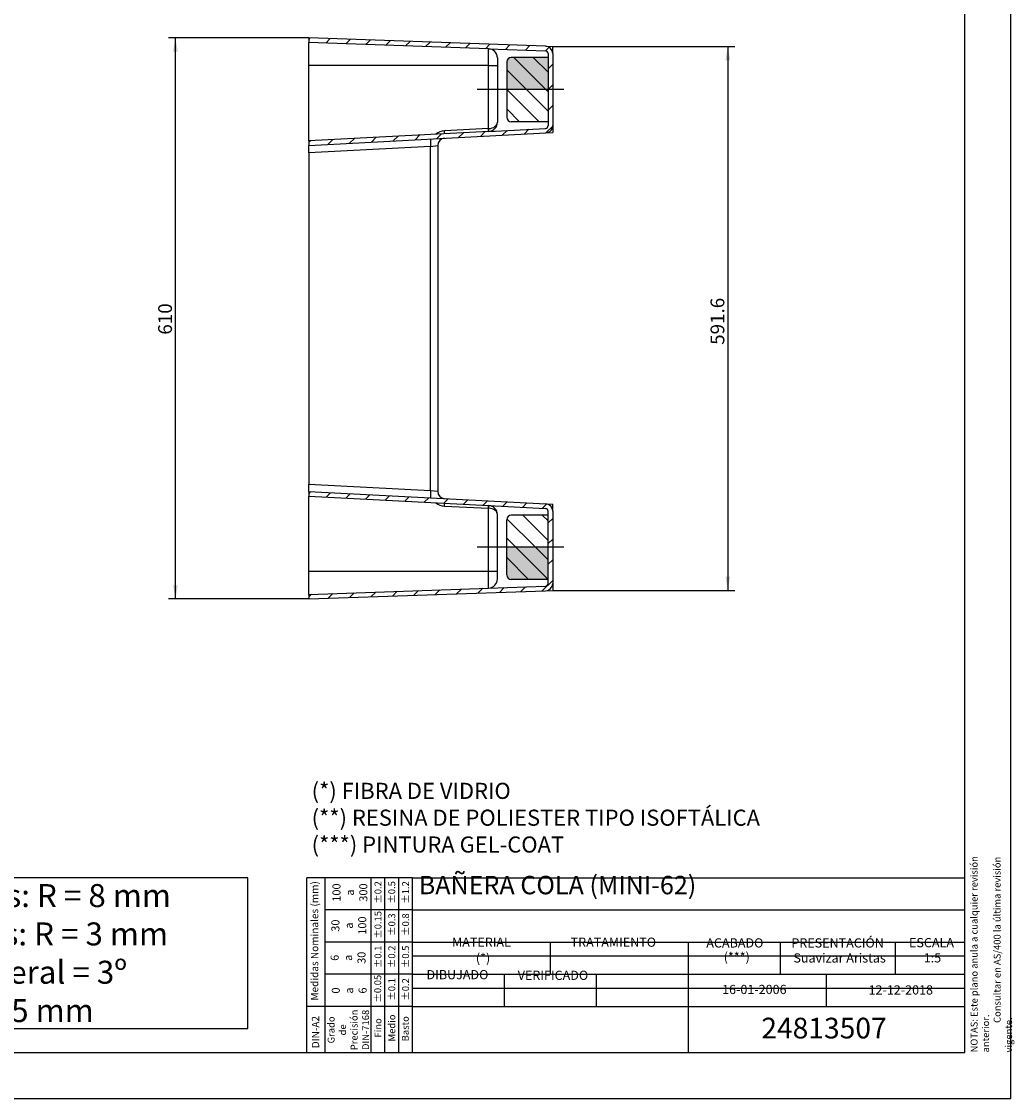
# Model space of a CAD drawing. Units: millimetres. Extents: x 0 to 758, y 0 to 420.
# Drawn here: x 379 to 595, y 0 to 234 of the extents above; entities that cross this region are included whole.
import ezdxf
from ezdxf.enums import TextEntityAlignment as Align
from ezdxf.lldxf.tags import DXFTag

# ---------------------------------------------------------------- set-up
doc = ezdxf.new("R2010")
doc.units = ezdxf.units.MM
for name, color, linetype in [('24813507_BAÑERA_', 7, 'Continuous'), ('Default', 7, 'Continuous'), ('DV3_Predeterminado', 7, 'Continuous'), ('Predeterminado', 7, 'Continuous')]:
    doc.layers.add(name, color=color, linetype=linetype)
doc.styles.add('SEACAD_Arial', font='arial.ttf')
tags = doc.linetypes.add('CENTER2', pattern=[28.575, 19.05, -3.175, 3.175, -3.175]).pattern_tags.tags
tags[10:11] = [DXFTag(74, 4), DXFTag(75, 0), DXFTag(340, '0'), DXFTag(46, 0.0), DXFTag(50, 0.0), DXFTag(44, 0.0), DXFTag(45, 0.0)]
tags[8:9] = [DXFTag(74, 4), DXFTag(75, 0), DXFTag(340, '0'), DXFTag(46, 0.0), DXFTag(50, 0.0), DXFTag(44, 0.0), DXFTag(45, 0.0)]
tags[6:7] = [DXFTag(74, 4), DXFTag(75, 0), DXFTag(340, '0'), DXFTag(46, 0.0), DXFTag(50, 0.0), DXFTag(44, 0.0), DXFTag(45, 0.0)]
tags[4:5] = [DXFTag(74, 4), DXFTag(75, 0), DXFTag(340, '0'), DXFTag(46, 0.0), DXFTag(50, 0.0), DXFTag(44, 0.0), DXFTag(45, 0.0)]
tags = doc.linetypes.add('DOT2', pattern=[3.175, 0, -3.175]).pattern_tags.tags
tags[6:7] = [DXFTag(74, 4), DXFTag(75, 0), DXFTag(340, '0'), DXFTag(46, 0.0), DXFTag(50, 0.0), DXFTag(44, 0.0), DXFTag(45, 0.0)]
tags[4:5] = [DXFTag(74, 4), DXFTag(75, 0), DXFTag(340, '0'), DXFTag(46, 0.0), DXFTag(50, 0.0), DXFTag(44, 0.0), DXFTag(45, 0.0)]
doc.dimstyles.new('UNE', dxfattribs={"dimtxt": 3, "dimasz": 3, "dimexe": 1.5, "dimexo": 0, "dimgap": 0.75, "dimtad": 1, "dimtih": 1, "dimtoh": 1, "dimlfac": 5, "dimtxsty": 'SEACAD_Arial', "dimblk1": '_SE_FILLED', "dimblk2": '_SE_FILLED', "dimsah": 1, "dimcen": 1.5, "dimadec": 1, "dimazin": 0, "dimtfac": 0.6, "dimtdec": 3, "dimtofl": 0, "dimtmove": 0, "dimatfit": 3, "dimfxl": 1, "dimtolj": 1, "dimarcsym": 0})

# ---------------------------------------------------------------- blocks, each defined once
blk = doc.blocks.new('SE1')
at = {"layer": 'Default', "color": 7, "linetype": 'Continuous'}
for p, q in [((584.13, 10.27), (584.13, 410.27)), ((10.13, 10.27), (584.13, 10.27))]:
    blk.add_line(p, q, dxfattribs=at)
blk = doc.blocks.new('SE')
at = {"layer": 'Default'}
blk.add_blockref('SE1', (0, 0), dxfattribs=at)
blk = doc.blocks.new('SE10')
at = {"layer": 'DV3_Predeterminado', "linetype": 'Continuous'}
h = blk.add_hatch(dxfattribs=at)
h.set_pattern_fill('LINE', angle=45, style=0)
edge = h.paths.add_edge_path()
edge.add_arc((492.99, 227.48), 0.6, 0, 88, ccw=False)
edge.add_line((493.59, 227.48), (493.59, 219.64))
edge.add_line((493.59, 219.64), (494.59, 219.64))
edge.add_line((494.59, 219.64), (494.59, 227.48))
edge.add_arc((492.99, 227.48), 1.6, 0, 88)
edge.add_line((493.04, 229.08), (441.59, 230.88))
edge.add_line((441.59, 230.88), (441.59, 229.88))
edge.add_line((441.59, 229.88), (480.66, 228.51))
edge.add_line((480.66, 228.51), (493.01, 228.08))
h = blk.add_hatch(color=7, dxfattribs=at)
edge = h.paths.add_edge_path()
edge.add_line((484.59, 219.64), (493.59, 219.64))
edge.add_line((493.59, 219.64), (493.59, 226.64))
edge.add_line((493.59, 226.64), (485.59, 226.64))
edge.add_arc((485.59, 225.64), 1, 90, 180)
edge.add_line((484.59, 225.64), (484.59, 219.64))
h = blk.add_hatch(dxfattribs=at)
h.set_pattern_fill('LINE', scale=0.94488, angle=135, style=0)
edge = h.paths.add_edge_path()
edge.add_arc((485.59, 225.64), 1, 90, 180)
edge.add_line((484.59, 225.64), (484.59, 219.64))
edge.add_line((484.59, 219.64), (493.59, 219.64))
edge.add_line((493.59, 219.64), (493.59, 226.64))
edge.add_line((493.59, 226.64), (485.59, 226.64))
h = blk.add_hatch(dxfattribs=at)
h.set_pattern_fill('LINE', angle=45, style=0)
edge = h.paths.add_edge_path()
edge.add_arc((492.99, 211.81), 1.6, 273, 360)
edge.add_line((494.59, 211.81), (494.59, 219.64))
edge.add_line((494.59, 219.64), (493.59, 219.64))
edge.add_line((493.59, 219.64), (493.59, 211.81))
edge.add_arc((492.99, 211.81), 0.6, 273, 360, ccw=False)
edge.add_line((493.02, 211.21), (480.69, 210.56))
edge.add_line((480.69, 210.56), (469.21, 209.96))
edge.add_arc((471.21, 207.46), 3.2, 128.6254, 152.9773)
edge.add_line((468.36, 208.92), (493.07, 210.21))
h = blk.add_hatch(dxfattribs=at)
h.set_pattern_fill('LINE', scale=0.94488, angle=135, style=0)
edge = h.paths.add_edge_path()
edge.add_line((484.59, 219.64), (484.59, 213.64))
edge.add_arc((485.59, 213.64), 1, 180, 270)
edge.add_line((485.59, 212.64), (493.59, 212.64))
edge.add_line((493.59, 212.64), (493.59, 219.64))
edge.add_line((493.59, 219.64), (484.59, 219.64))
h = blk.add_hatch(dxfattribs=at)
h.set_pattern_fill('LINE', angle=45, style=0)
edge = h.paths.add_edge_path()
edge.add_line((441.59, 208.52), (441.59, 207.51))
edge.add_line((441.59, 207.51), (468.36, 208.92))
edge.add_arc((471.21, 207.46), 3.2, 128.6254, 152.9773, ccw=False)
edge.add_line((469.21, 209.96), (441.59, 208.52))
h = blk.add_hatch(dxfattribs=at)
h.set_pattern_fill('LINE', angle=45, style=0)
edge = h.paths.add_edge_path()
edge.add_arc((471.21, 132.29), 3.2, 207.0227, 231.3746, ccw=False)
edge.add_line((468.36, 130.84), (441.59, 132.24))
edge.add_line((441.59, 132.24), (441.59, 131.24))
edge.add_line((441.59, 131.24), (469.21, 129.79))
h = blk.add_hatch(dxfattribs=at)
h.set_pattern_fill('LINE', angle=45, style=0)
edge = h.paths.add_edge_path()
edge.add_line((493.07, 129.54), (468.36, 130.84))
edge.add_arc((471.21, 132.29), 3.2, 207.0227, 231.3746)
edge.add_line((469.21, 129.79), (480.69, 129.19))
edge.add_line((480.69, 129.19), (493.02, 128.54))
edge.add_arc((492.99, 127.94), 0.6, 0, 87, ccw=False)
edge.add_line((493.59, 127.94), (493.59, 120.11))
edge.add_line((493.59, 120.11), (494.59, 120.11))
edge.add_line((494.59, 120.11), (494.59, 127.94))
edge.add_arc((492.99, 127.94), 1.6, 0, 87)
h = blk.add_hatch(dxfattribs=at)
h.set_pattern_fill('LINE', scale=0.94488, angle=135, style=0)
edge = h.paths.add_edge_path()
edge.add_arc((485.59, 126.11), 1, 90, 180)
edge.add_line((484.59, 126.11), (484.59, 120.11))
edge.add_line((484.59, 120.11), (493.59, 120.11))
edge.add_line((493.59, 120.11), (493.59, 127.11))
edge.add_line((493.59, 127.11), (485.59, 127.11))
h = blk.add_hatch(dxfattribs=at)
h.set_pattern_fill('LINE', angle=45, style=0)
edge = h.paths.add_edge_path()
edge.add_arc((492.99, 112.27), 1.6, 272, 360)
edge.add_line((494.59, 112.27), (494.59, 120.11))
edge.add_line((494.59, 120.11), (493.59, 120.11))
edge.add_line((493.59, 120.11), (493.59, 112.27))
edge.add_arc((492.99, 112.27), 0.6, 272, 360, ccw=False)
edge.add_line((493.01, 111.67), (480.66, 111.24))
edge.add_line((480.66, 111.24), (441.59, 109.88))
edge.add_line((441.59, 109.88), (441.59, 108.88))
edge.add_line((441.59, 108.88), (493.04, 110.67))
h = blk.add_hatch(color=7, dxfattribs=at)
edge = h.paths.add_edge_path()
edge.add_line((484.59, 120.11), (484.59, 114.11))
edge.add_arc((485.59, 114.11), 1, 180, 270)
edge.add_line((485.59, 113.11), (493.59, 113.11))
edge.add_line((493.59, 113.11), (493.59, 120.11))
edge.add_line((493.59, 120.11), (484.59, 120.11))
h = blk.add_hatch(dxfattribs=at)
h.set_pattern_fill('LINE', scale=0.94488, angle=135, style=0)
edge = h.paths.add_edge_path()
edge.add_line((485.59, 113.11), (493.59, 113.11))
edge.add_line((493.59, 113.11), (493.59, 120.11))
edge.add_line((493.59, 120.11), (484.59, 120.11))
edge.add_line((484.59, 120.11), (484.59, 114.11))
edge.add_arc((485.59, 114.11), 1, 180, 270)
at = {"layer": '24813507_BAÑERA_', "color": 7, "linetype": 'Continuous'}
for p, q in [((493.04, 229.08), (441.59, 230.88)), ((441.59, 230.88), (441.59, 229.88)), ((441.59, 224.88), (441.59, 229.88)), ((480.66, 228.51), (441.59, 229.88)), ((480.66, 224.88), (480.66, 228.51)), ((494.59, 227.48), (494.59, 211.81)), ((480.66, 224.88), (441.59, 224.88)), ((441.59, 208.52), (441.59, 224.88)), ((480.66, 211.16), (480.66, 224.88)), ((480.66, 224.88), (482.59, 224.88)), ((482.59, 226.51), (482.59, 212.56)), ((480.66, 211.16), (471.04, 210.66)), ((480.66, 211.16), (480.69, 211.16)), ((480.69, 210.56), (441.59, 208.52)), ((441.59, 207.51), (493.07, 210.21)), ((441.59, 208.52), (441.59, 207.51)), ((441.59, 205.91), (441.59, 207.51)), ((468.04, 207.3), (441.59, 205.91)), ((468.04, 207.3), (469.59, 207.46)), ((468.04, 132.45), (468.04, 207.3)), ((469.59, 207.46), (469.59, 132.29)), ((441.59, 205.91), (441.59, 133.84)), ((441.59, 132.24), (441.59, 133.84)), ((441.59, 133.84), (468.04, 132.45)), ((441.59, 132.24), (493.07, 129.54)), ((441.59, 132.24), (441.59, 131.24)), ((441.59, 114.88), (441.59, 131.24)), ((441.59, 131.24), (480.69, 129.19)), ((468.04, 132.45), (469.59, 132.29)), ((471.04, 129.09), (480.66, 128.59)), ((480.66, 114.88), (480.66, 128.59)), ((480.69, 128.59), (480.66, 128.59)), ((482.59, 113.24), (482.59, 127.19)), ((494.59, 127.94), (494.59, 112.27)), ((480.66, 114.88), (441.59, 114.88)), ((441.59, 109.88), (441.59, 114.88)), ((480.66, 111.24), (480.66, 114.88)), ((482.59, 114.88), (480.66, 114.88)), ((441.59, 109.88), (480.66, 111.24)), ((441.59, 108.88), (493.04, 110.67)), ((441.59, 109.88), (441.59, 108.88))]:
    blk.add_line(p, q, dxfattribs=at)
for centre, radius, start, end in [((480.59, 226.51), 2, 0, 88), ((492.99, 227.48), 1.6, 0, 88), ((480.59, 212.56), 2, 273, 0), ((492.99, 211.81), 1.6, 273, 0), ((471.21, 207.46), 3.2, 93, 128.6254), ((471.19, 207.46), 1.6, 93, 180), ((471.19, 132.29), 1.6, 180, 267), ((471.21, 132.29), 3.2, 231.3746, 267), ((480.59, 127.19), 2, 0, 87), ((492.99, 127.94), 1.6, 0, 87), ((480.59, 113.24), 2, 272, 0), ((492.99, 112.27), 1.6, 272, 0)]:
    blk.add_arc(centre, radius, start, end, dxfattribs=at)
for centre, major_axis, ratio, start_param, end_param in [((480.63, 211.16), (0.031, -0.599), 0.034852, 0, 1.56897), ((480.59, 212.56), (-2, 0), 0.7, 1.623156, 3.141593), ((480.66, 211.16), (0.031, -0.599), 0.052264, 0, 1.568057), ((468.1, 207.3), (-0.08, 1.6), 0.034852, 0, 1.56897), ((471.02, 210.66), (0.031, -0.599), 0.034852, 0, 1.56897), ((468.1, 132.45), (0.08, 1.6), 0.034852, 1.572623, 3.141593), ((471.02, 129.09), (-0.031, -0.599), 0.034852, 1.572623, 3.141593), ((480.63, 128.59), (-0.031, -0.599), 0.034852, 1.572623, 3.141593), ((480.66, 128.59), (0.031, 0.599), 0.052264, 4.715128, 6.283185), ((480.59, 127.19), (2, 0), 0.7, 0, 1.518436)]:
    blk.add_ellipse(centre, major_axis=major_axis, ratio=ratio, start_param=start_param, end_param=end_param, dxfattribs=at)
at = {"layer": 'DV3_Predeterminado', "color": 7, "linetype": 'Continuous'}
for p, q in [((480.66, 228.51), (493.01, 228.08)), ((493.04, 229.08), (494.59, 229.03)), ((493.59, 227.48), (493.59, 211.81)), ((494.59, 227.48), (494.59, 229.03)), ((484.59, 225.64), (484.59, 213.64)), ((493.59, 226.64), (485.59, 226.64)), ((480.69, 210.56), (493.02, 211.21)), ((493.59, 212.64), (485.59, 212.64)), ((494.59, 211.81), (494.59, 210.29)), ((493.07, 210.21), (494.59, 210.29)), ((480.69, 129.19), (493.02, 128.54)), ((493.07, 129.54), (494.59, 129.46)), ((493.07, 129.54), (494.59, 129.46)), ((494.59, 127.94), (494.59, 129.46)), ((494.59, 127.94), (494.59, 129.46)), ((493.59, 127.11), (485.59, 127.11)), ((493.59, 112.27), (493.59, 127.94)), ((484.59, 114.11), (484.59, 126.11)), ((493.59, 113.11), (485.59, 113.11)), ((480.66, 111.24), (493.01, 111.67)), ((493.04, 110.67), (494.59, 110.73)), ((493.04, 110.67), (494.59, 110.73)), ((494.59, 112.27), (494.59, 110.73)), ((494.59, 112.27), (494.59, 110.73))]:
    blk.add_line(p, q, dxfattribs=at)
at = {"layer": 'DV3_Predeterminado', "color": 7, "linetype": 'CENTER2'}
for p, q in [((497.02, 219.64), (478.15, 219.64)), ((497.02, 120.11), (478.15, 120.11))]:
    blk.add_line(p, q, dxfattribs=at)
at = {"layer": 'DV3_Predeterminado', "color": 7, "linetype": 'Continuous'}
for centre, radius, start, end in [((492.99, 227.48), 0.6, 0, 88), ((485.59, 225.64), 1, 90, 180), ((485.59, 213.64), 1, 180, 270), ((492.99, 211.81), 0.6, 273, 0), ((485.59, 126.11), 1, 90, 180), ((492.99, 127.94), 0.6, 0, 87), ((485.59, 114.11), 1, 180, 270), ((492.99, 112.27), 0.6, 272, 0)]:
    blk.add_arc(centre, radius, start, end, dxfattribs=at)
blk = doc.blocks.new('DMBLK16')
at = {"layer": 'Default', "linetype": 'Continuous'}
for points in [[(533.14, 226.03), (532.64, 229.03), (532.14, 226.03)], [(533.14, 113.73), (532.14, 113.73), (532.64, 110.73)]]:
    blk.add_hatch(color=7, dxfattribs=at).paths.add_polyline_path(points)
at = {"layer": 'Default', "color": 7, "linetype": 'Continuous'}
for p, q in [((494.59, 229.03), (534.14, 229.03)), ((532.64, 229.03), (532.64, 110.73)), ((494.59, 110.73), (534.14, 110.73))]:
    blk.add_line(p, q, dxfattribs=at)
at = {"layer": 'Default', "color": 7, "linetype": 'Continuous', "style": 'SEACAD_Arial'}
blk.add_text('591.6', height=3, rotation=90, dxfattribs=at).set_placement((528.89, 164.14), align=Align.TOP_LEFT)
blk = doc.blocks.new('_SE_FILLED')
at = {"color": 0}
blk.add_line((0, 0), (-1, 0), dxfattribs=at)
blk.add_solid([(0, 0), (-1, -0.1665), (-1, 0.1665), (0, 0)], dxfattribs=at)
blk = doc.blocks.new('DMBLK17')
at = {"layer": 'Default', "linetype": 'Continuous'}
for points in [[(412.09, 227.88), (413.09, 227.88), (412.59, 230.88)], [(412.09, 111.88), (412.59, 108.88), (413.09, 111.88)]]:
    blk.add_hatch(color=7, dxfattribs=at).paths.add_polyline_path(points)
at = {"layer": 'Default', "color": 7, "linetype": 'Continuous'}
for p, q in [((441.59, 230.88), (411.09, 230.88)), ((412.59, 108.88), (412.59, 230.88)), ((441.59, 108.88), (411.09, 108.88))]:
    blk.add_line(p, q, dxfattribs=at)
at = {"layer": 'Default', "color": 7, "linetype": 'Continuous', "style": 'SEACAD_Arial'}
blk.add_text('610', height=3, rotation=90, dxfattribs=at).set_placement((408.84, 166.35), align=Align.TOP_LEFT)

msp = doc.modelspace()

# ---------------------------------------------------------------- linework, layer by layer
at = {"layer": 'Default', "color": 7, "linetype": 'Continuous'}
for p, q in [((594.1285, 0.2669), (594.1285, 420.2669)), ((0.1285, 0.2669), (594.1285, 0.2669))]:
    msp.add_line(p, q, dxfattribs=at)
msp.add_lwpolyline([(266.4381, 48.2552), (266.4381, 15.505), (428.3126, 15.505), (428.3126, 48.2552), (266.4381, 48.2552)], dxfattribs=at)
at = {"layer": 'Predeterminado', "color": 7, "linetype": 'Continuous'}
for p, q in [((441.1285, 10.2669), (441.1285, 48.2669)), ((464.1285, 48.2669), (441.1285, 48.2669)), ((445.1285, 10.2669), (445.1285, 48.2669)), ((455.1285, 10.2669), (455.1285, 48.2669)), ((458.1285, 10.2669), (458.1285, 48.2669)), ((461.1285, 10.2669), (461.1285, 48.2669)), ((464.1285, 48.2669), (584.1285, 48.2669)), ((464.1285, 10.2669), (464.1285, 48.2669)), ((464.1285, 41.2669), (445.1285, 41.2669)), ((464.1285, 41.2669), (584.1285, 41.2669)), ((464.1285, 34.2669), (445.1285, 34.2669)), ((464.1285, 34.2669), (584.1285, 34.2669)), ((494.1285, 27.2669), (494.1285, 34.2669)), ((524.1285, 10.2669), (524.1285, 34.2669)), ((544.1285, 27.2669), (544.1285, 34.2669)), ((569.1285, 27.2669), (569.1285, 34.2669)), ((464.1285, 27.2669), (445.1285, 27.2669)), ((464.1285, 27.2669), (584.1285, 27.2669)), ((484.1285, 20.2669), (484.1285, 27.2669)), ((504.1285, 20.2669), (504.1285, 27.2669)), ((554.1285, 20.2669), (554.1285, 27.2669)), ((464.1285, 20.2669), (441.1285, 20.2669)), ((464.1285, 20.2669), (584.1285, 20.2669))]:
    msp.add_line(p, q, dxfattribs=at)
at = {"layer": 'Predeterminado', "color": 7, "linetype": 'DOT2'}
for p, q in [((464.1285, 31.2669), (584.1285, 31.2669)), ((464.1285, 24.2669), (584.1285, 24.2669))]:
    msp.add_line(p, q, dxfattribs=at)

# ---------------------------------------------------------------- block references
msp.add_blockref('SE', (0, 0))
at = {"layer": 'Default'}
msp.add_blockref('SE10', (0, 0), dxfattribs=at)

# ---------------------------------------------------------------- texts
for s, insert, char_height, width, attachment_point in [('{\\fArial|b0||i1||c0|p34;\\C7;\\H3.5;\\W1.;(*) FIBRA DE VIDRIO\\P}{\\fArial|b0||i1||c0|p34;\\C7;\\H3.5;\\W1.;(**) RESINA DE POLIESTER TIPO ISOFTÁLICA\\P}{\\fArial|b0||i1||c0|p34;\\C7;\\H3.5;\\W1.;(***) PINTURA GEL-COAT}', (442.1947, 68.9028), 3.5, 120.782411, 1), ('{\\fArial|b0||i1||c0|p34;\\C7;\\H5.;\\W1.;Radios Exteriores no acotados: R = 8 mm\\P}{\\fArial|b0||i1||c0|p34;\\C7;\\H5.;\\W1.;Radios Interiores no acotados: R = 3 mm\\P}{\\fArial|b0||i1||c0|p34;\\C7;\\H5.;\\W1.;Ángulo de Desmoldeo General = 3º\\P}{\\fArial|b0||i1||c0|p34;\\C7;\\H5.;\\W1.;Espesor General Pieza = 5 mm}', (347.3753, 31.8801), 5, 161.874589, 5)]:
    msp.add_mtext(s, dxfattribs=dict(at, insert=insert, char_height=char_height, width=width, attachment_point=attachment_point))
at = {"layer": 'Predeterminado', "rotation": 90}
for s, insert, char_height, width, attachment_point in [('{\\fArial Narrow|b0||i0||c0|p34;\\C7;\\H1.5;\\W1.;NOTAS: Este plano anula a cualquier revisión anterior.\\P}{\\fArial Narrow|b0||i0||c0|p34;\\C7;\\H1.5;\\W1.;              Consultar en AS/400 la última revisión vigente.}', (585.4333, 10.2739), 1.5, 49.581736, 1), ('{\\fArial|b0||i0||c0|p34;\\C7;\\H1.6;\\W1.;Medidas Nominales (mm)}', (442.0263, 21.5433), 1.6, 26.112767, 1), ('{\\fArial|b0||i0||c0|p34;\\C7;\\H1.75;\\W1.;100\\P}{\\fArial|b0||i0||c0|p34;\\C7;\\H1.75;\\W1.;a\\P}{\\fArial|b0||i0||c0|p34;\\C7;\\H1.75;\\W1.;300}', (446.7217, 45.0384), 1.75, 4.424425, 2), ('{\\fArial|b0||i0||c0|p34;\\C7;\\H1.5;\\W1.;±0.2}', (455.8665, 42.6313), 1.5, 4.472762, 1), ('{\\fArial|b0||i0||c0|p34;\\C7;\\H1.5;\\W1.;±0.5}', (458.8665, 42.6313), 1.5, 4.472762, 1), ('{\\fArial|b0||i0||c0|p34;\\C7;\\H1.5;\\W1.;±1.2}', (461.8665, 42.6313), 1.5, 4.472762, 1), ('{\\fArial|b0||i0||c0|p34;\\C7;\\H1.5;\\W1.;±0.15}', (455.8665, 35.0088), 1.5, 5.352073, 1), ('{\\fArial|b0||i0||c0|p34;\\C7;\\H1.5;\\W1.;±0.3}', (458.8665, 35.6313), 1.5, 4.472762, 1), ('{\\fArial|b0||i0||c0|p34;\\C7;\\H1.5;\\W1.;±0.8}', (461.8665, 35.6313), 1.5, 4.472762, 1), ('{\\fArial|b0||i0||c0|p34;\\C7;\\H1.75;\\W1.;30\\P}{\\fArial|b0||i0||c0|p34;\\C7;\\H1.75;\\W1.;a\\P}{\\fArial|b0||i0||c0|p34;\\C7;\\H1.75;\\W1.;100}', (446.4847, 37.8487), 1.75, 4.26641, 2), ('{\\fArial|b0||i0||c0|p34;\\C7;\\H1.5;\\W1.;±0.1}', (455.8665, 28.619), 1.5, 4.635044, 1), ('{\\fArial|b0||i0||c0|p34;\\C7;\\H1.5;\\W1.;±0.2}', (458.8665, 28.619), 1.5, 4.635044, 1), ('{\\fArial|b0||i0||c0|p34;\\C7;\\H1.5;\\W1.;±0.5}', (461.8665, 28.619), 1.5, 4.635044, 1), ('{\\fArial|b0||i0||c0|p34;\\C7;\\H1.75;\\W1.;6\\P}{\\fArial|b0||i0||c0|p34;\\C7;\\H1.75;\\W1.;a\\P}{\\fArial|b0||i0||c0|p34;\\C7;\\H1.75;\\W1.;30}', (446.3266, 30.8565), 1.75, 3.081296, 2), ('{\\fArial|b0||i0||c0|p34;\\C7;\\H1.5;\\W1.;±0.05}', (455.8147, 21.1238), 1.5, 5.593524, 1), ('{\\fArial|b0||i0||c0|p34;\\C7;\\H1.5;\\W1.;±0.1}', (458.8665, 21.5388), 1.5, 4.326238, 1), ('{\\fArial|b0||i0||c0|p34;\\C7;\\H1.5;\\W1.;±0.2}', (461.8665, 21.5388), 1.5, 4.326238, 1), ('{\\fArial|b0||i0||c0|p34;\\C7;\\H1.75;\\W1.;0\\P}{\\fArial|b0||i0||c0|p34;\\C7;\\H1.75;\\W1.;a\\P}{\\fArial|b0||i0||c0|p34;\\C7;\\H1.75;\\W1.;6}', (446.5637, 23.0743), 1.75, 1.65916, 1), ('{\\fArial|b0||i0||c0|p34;\\C7;\\H1.5;\\W1.;Grado\\P}{\\fArial|b0||i0||c0|p34;\\C7;\\H1.5;\\W1.;de\\P}{\\fArial|b0||i0||c0|p34;\\C7;\\H1.5;\\W1.;Precisión\\P}{\\fArial|b0||i0||c0|p34;\\C7;\\H1.5;\\W1.;DIN-7168}', (450.1789, 15.1735), 1.5, 9.085874, 5), ('{\\fArial|b0||i0||c0|p34;\\C7;\\H1.6;\\W1.;DIN-A2}', (442.2406, 11.1865), 1.6, 7.724268, 1), ('{\\fArial|b0||i0||c0|p34;\\C7;\\H1.5;\\W1.;Fino}', (455.8665, 13.5276), 1.5, 4.206194, 1), ('{\\fArial|b0||i0||c0|p34;\\C7;\\H1.5;\\W1.;Medio}', (458.8665, 12.6557), 1.5, 5.918823, 1), ('{\\fArial|b0||i0||c0|p34;\\C7;\\H1.5;\\W1.;Basto}', (461.8043, 12.6869), 1.5, 5.51402, 1)]:
    msp.add_mtext(s, dxfattribs=dict(at, insert=insert, char_height=char_height, width=width, attachment_point=attachment_point))
at = {"layer": 'Predeterminado'}
for s, insert, char_height, width, attachment_point in [('{\\fArial|b0||i1||c0|p34;\\C7;\\H4.;\\W1.;\\pxb0.25;BAÑERA COLA (MINI-62)}', (465.4796, 48.6652), 4, 115, 1), ('{\\fArial|b0||i0||c0|p34;\\C7;\\H2.;\\W1.;\\pxb0.5;MATERIAL}', (479.104, 35.246), 2, 18, 2), ('{\\fArial|b0||i0||c0|p34;\\C7;\\H2.;\\W1.;\\pxb0.5;TRATAMIENTO}', (507.7715, 35.246), 2, 21.061846, 2), ('{\\fArial|b0||i0||c0|p34;\\C7;\\H2.;\\W1.;\\pxb0.5;ACABADO}', (534.1789, 35.0908), 2, 28, 2), ('{\\fArial|b0||i0||c0|p34;\\C7;\\H2.;\\W1.;\\pxb0.5;PRESENTACIÓN}', (556.5134, 35.0908), 2, 28, 2), ('{\\fArial|b0||i0||c0|p34;\\C7;\\H2.;\\W1.;\\pxb0.5;ESCALA}', (576.9139, 35.1484), 2, 15, 2), ('{\\fArial|b0||i0||c0|p34;\\C7;\\H2.;\\W1.;\\pxb0.5;(*)}', (479.4511, 31.7748), 2, 18, 2), ('{\\fArial|b0||i0||c0|p34;\\C7;\\H2.;\\W1.;\\pxb0.5; }', (508.8462, 31.6309), 2, 27.670146, 2), ('{\\fArial|b0||i0||c0|p34;\\C7;\\H2.;\\W1.;\\pxb0.5;(***)}', (534.5915, 32.0412), 2, 18, 2), ('{\\fArial|b0||i0||c0|p34;\\C7;\\H2.;\\W1.;\\pxb0.5;Suavizar Aristas}', (556.9437, 31.8184), 2, 22.657014, 2), ('{\\fArial|b0||i0||c0|p34;\\C7;\\H2.;\\W1.;\\pxb0.5;1:5}', (577.1229, 31.8449), 2, 15, 2), ('{\\fArial|b0||i0||c0|p34;\\C7;\\H2.;\\W1.;\\pxb0.5;DIBUJADO}', (473.8891, 28.1879), 2, 18, 2), ('{\\fArial|b0||i0||c0|p34;\\C7;\\H2.;\\W1.;\\pxb0.5;VERIFICADO}', (494.6481, 28.0486), 2, 18, 2), ('{\\fArial|b0||i0||c0|p34;\\C7;\\H2.;\\W1.;\\pxb0.5;16-01-2006}', (538.4122, 24.9686), 2, 25, 2), ('{\\fArial|b0||i0||c0|p34;\\C7;\\H2.;\\W1.;\\pxb0.5;12-12-2018 }', (570.2442, 24.8682), 2, 18, 2), ('{\\fArial|b0||i0||c0|p34;\\C7;\\H4.5;\\W1.;24813507                 \\P}', (553.5515, 17.8187), 4.5, 55, 2)]:
    msp.add_mtext(s, dxfattribs=dict(at, insert=insert, char_height=char_height, width=width, attachment_point=attachment_point))

# ---------------------------------------------------------------- dimensions: what is measured, and where the dimension line sits
at = {"layer": 'Default', "color": 7, "linetype": 'Continuous'}
for base, p1, p2, angle, text, override, picture, middle in [((412.5935, 108.876), (441.5853, 108.876), (441.5853, 230.876), 90, '\\A1;<>', {"dimtih": 0, "dimtoh": 0, "dimtofl": 1, "dimtolj": 0}, 'DMBLK17', (412.5935, 169.876)), ((532.6359, 229.0252), (494.5853, 229.0252), (494.5853, 110.7268), 270, '\\A1;591.6 {}', {"dimtih": 0, "dimtoh": 0, "dimdec": 1, "dimtofl": 1, "dimtolj": 0}, 'DMBLK16', (532.6359, 169.876))]:
    dim = msp.add_linear_dim(base=base, p1=p1, p2=p2, angle=angle, text=text, dimstyle='UNE', override=override, dxfattribs=at)
    dim.commit()
    dim.dimension.update_dxf_attribs({"geometry": picture, "text_midpoint": middle, "dimtype": 161})

doc.saveas('drawing.dxf')
